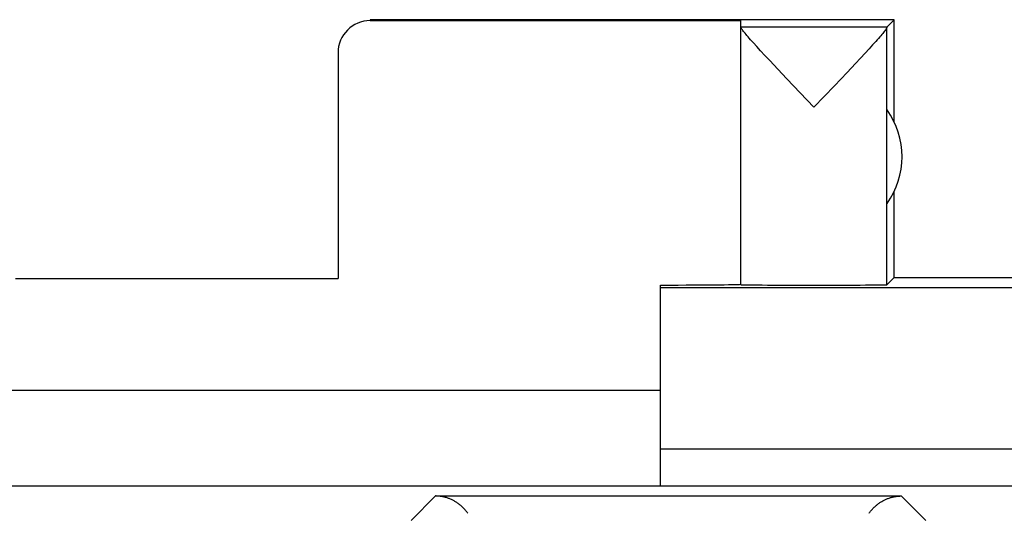
# Model space of a CAD drawing. Units: millimetres. Extents: x 122.6 to 145, y 85.7 to 134.7.
# Drawn here: x 132.8 to 138.9, y 131.2 to 134.2 of the extents above; entities that cross this region are included whole.
import ezdxf

# ---------------------------------------------------------------- set-up
doc = ezdxf.new("R2010")
doc.units = ezdxf.units.MM
doc.header["$LTSCALE"] = 16.335
doc.layers.get('0').update_dxf_attribs({"linetype": 'CONTINUOUS'})
doc.layers.add('ASSI', color=7, linetype='CONTINUOUS')

msp = doc.modelspace()

# ---------------------------------------------------------------- linework, layer by layer
at = {"color": 253, "linetype": 'CONTINUOUS'}
for p, q in [((134.9904, 134.2135), (134.9904, 134.2077)), ((141.1045, 132.5494), (136.7904, 132.5494)), ((135.2441, 131.1071), (135.396, 131.2589)), ((135.396, 131.2589), (138.2849, 131.2589)), ((138.2849, 131.2589), (138.4367, 131.1071))]:
    msp.add_line(p, q, dxfattribs=at)
at = {"color": 7, "linetype": 'CONTINUOUS'}
for p, q in [((138.2404, 134.2135), (134.9904, 134.2135)), ((134.9904, 134.2077), (137.2904, 134.2077)), ((137.2904, 134.1698), (137.2904, 134.2077)), ((137.2904, 134.1698), (138.1968, 134.1698)), ((137.2904, 132.5696), (137.2904, 134.1676)), ((138.1965, 132.5696), (138.1965, 134.1674)), ((138.1968, 134.1698), (138.2404, 134.2135)), ((138.2404, 133.5814), (138.2404, 134.2135)), ((137.4127, 134.0203), (137.389, 134.0462)), ((138.1077, 134.057), (138.0854, 134.0326)), ((138.1272, 134.0787), (138.1077, 134.057)), ((134.7904, 134.0077), (134.7904, 132.6082)), ((137.4393, 133.9915), (137.4127, 134.0203)), ((137.469, 133.9597), (137.4393, 133.9915)), ((138.0322, 133.975), (138.0011, 133.9417)), ((138.0603, 134.0052), (138.0322, 133.975)), ((138.0854, 134.0326), (138.0603, 134.0052)), ((137.5191, 133.9063), (137.469, 133.9597)), ((138.0011, 133.9417), (137.9489, 133.8862)), ((137.5754, 133.8467), (137.5191, 133.9063)), ((137.9489, 133.8862), (137.8706, 133.8035)), ((137.6576, 133.76), (137.5754, 133.8467)), ((137.7435, 133.6698), (137.6576, 133.76)), ((138.2404, 132.6135), (138.2404, 133.1455)), ((132.7904, 132.6082), (134.7904, 132.6082)), ((138.2404, 132.6135), (138.1965, 132.5696)), ((138.2404, 132.6135), (144.4409, 132.6135)), ((136.7904, 131.3192), (136.7904, 132.5671)), ((136.7904, 131.9135), (130.7904, 131.9135)), ((141.7904, 131.3192), (125.7904, 131.3192))]:
    msp.add_line(p, q, dxfattribs=at)
for points in [[(137.389, 134.0462), (137.3682, 134.0692), (137.3589, 134.0797), (137.3502, 134.0895), (137.3421, 134.0986), (137.3348, 134.1071), (137.328, 134.115), (137.3219, 134.1223), (137.3164, 134.1289), (137.3114, 134.1351), (137.3069, 134.1407), (137.303, 134.1458), (137.2997, 134.1504), (137.2968, 134.1545), (137.2945, 134.1581), (137.2927, 134.1612), (137.2914, 134.1638), (137.2907, 134.166), (137.2904, 134.1676)], [(138.1965, 134.1674), (138.1962, 134.1656), (138.1953, 134.1634), (138.194, 134.1607), (138.1921, 134.1576), (138.1897, 134.1539), (138.1868, 134.1498), (138.1834, 134.1451), (138.1795, 134.14), (138.175, 134.1343), (138.1699, 134.1282), (138.1643, 134.1214), (138.1582, 134.1141), (138.1514, 134.1062), (138.144, 134.0977), (138.1359, 134.0885), (138.1272, 134.0787)], [(137.8706, 133.8035), (137.8077, 133.7373), (137.7435, 133.6698)], [(135.5955, 131.1512), (135.5923, 131.1558), (135.5889, 131.1603), (135.5855, 131.1646), (135.5821, 131.1689), (135.5785, 131.173), (135.5749, 131.1771), (135.5713, 131.181), (135.5675, 131.1848), (135.5638, 131.1886), (135.56, 131.1922), (135.5561, 131.1957), (135.5522, 131.1991), (135.5482, 131.2024), (135.5442, 131.2057), (135.5402, 131.2088), (135.5361, 131.2118), (135.532, 131.2147), (135.5278, 131.2175), (135.5237, 131.2203), (135.5194, 131.2229), (135.5152, 131.2254), (135.5109, 131.2278), (135.5066, 131.2302), (135.5023, 131.2324), (135.498, 131.2346), (135.4936, 131.2366), (135.4892, 131.2386), (135.4848, 131.2404), (135.4804, 131.2422), (135.476, 131.2439), (135.4716, 131.2455), (135.4671, 131.247), (135.4626, 131.2484), (135.4582, 131.2497), (135.4537, 131.2509), (135.4492, 131.252), (135.4448, 131.2531), (135.4403, 131.254), (135.4358, 131.2549), (135.4314, 131.2557), (135.4269, 131.2564), (135.4224, 131.257), (135.418, 131.2575), (135.4136, 131.258), (135.4092, 131.2583), (135.4047, 131.2586), (135.4004, 131.2588), (135.396, 131.2589)], [(138.0853, 131.1512), (138.0886, 131.1558), (138.0919, 131.1603), (138.0953, 131.1646), (138.0988, 131.1689), (138.1023, 131.173), (138.1059, 131.1771), (138.1096, 131.181), (138.1133, 131.1848), (138.1171, 131.1886), (138.1209, 131.1922), (138.1248, 131.1957), (138.1287, 131.1991), (138.1326, 131.2024), (138.1366, 131.2057), (138.1407, 131.2088), (138.1447, 131.2118), (138.1489, 131.2147), (138.153, 131.2175), (138.1572, 131.2203), (138.1614, 131.2229), (138.1656, 131.2254), (138.1699, 131.2278), (138.1742, 131.2302), (138.1785, 131.2324), (138.1829, 131.2346), (138.1872, 131.2366), (138.1916, 131.2386), (138.196, 131.2404), (138.2004, 131.2422), (138.2049, 131.2439), (138.2093, 131.2455), (138.2137, 131.247), (138.2182, 131.2484), (138.2227, 131.2497), (138.2271, 131.2509), (138.2316, 131.252), (138.2361, 131.2531), (138.2406, 131.254), (138.245, 131.2549), (138.2495, 131.2557), (138.254, 131.2564), (138.2584, 131.257), (138.2628, 131.2575), (138.2673, 131.258), (138.2717, 131.2583), (138.2761, 131.2586), (138.2805, 131.2588), (138.2849, 131.2589)]]:
    msp.add_lwpolyline(points, dxfattribs=at)
msp.add_arc((137.7904, 133.3635), 0.5, 324.36377, 35.63623, dxfattribs=at)
for centre, major_axis, ratio, start_param, end_param in [((134.9904, 134.0077), (0, 0.2), 0.999983, 0, 1.570796), ((136.2904, 132.5722), (1, 0), 0.005818, -1.047198, 0), ((137.7435, 132.5696), (0.453, 0), 0.005818, 3.141593, 6.277368)]:
    msp.add_ellipse(centre, major_axis=major_axis, ratio=ratio, start_param=start_param, end_param=end_param, dxfattribs=at)
at = {"layer": 'ASSI', "color": 253, "linetype": 'CONTINUOUS'}
for p, q in [((141.1245, 131.5495), (136.7904, 131.5495)), ((135.2441, 131.1071), (135.396, 131.2589)), ((135.396, 131.2589), (138.2849, 131.2589)), ((138.2849, 131.2589), (138.4367, 131.1071))]:
    msp.add_line(p, q, dxfattribs=at)
at = {"layer": 'ASSI', "color": 7, "linetype": 'CONTINUOUS'}
msp.add_line((141.7904, 131.3192), (125.7904, 131.3192), dxfattribs=at)
for points in [[(135.5955, 131.1512), (135.5923, 131.1558), (135.5889, 131.1603), (135.5855, 131.1646), (135.5821, 131.1689), (135.5785, 131.173), (135.5749, 131.1771), (135.5713, 131.181), (135.5675, 131.1848), (135.5638, 131.1886), (135.56, 131.1922), (135.5561, 131.1957), (135.5522, 131.1991), (135.5482, 131.2024), (135.5442, 131.2057), (135.5402, 131.2088), (135.5361, 131.2118), (135.532, 131.2147), (135.5278, 131.2175), (135.5237, 131.2203), (135.5194, 131.2229), (135.5152, 131.2254), (135.5109, 131.2278), (135.5066, 131.2302), (135.5023, 131.2324), (135.498, 131.2346), (135.4936, 131.2366), (135.4892, 131.2386), (135.4848, 131.2404), (135.4804, 131.2422), (135.476, 131.2439), (135.4716, 131.2455), (135.4671, 131.247), (135.4626, 131.2484), (135.4582, 131.2497), (135.4537, 131.2509), (135.4492, 131.252), (135.4448, 131.2531), (135.4403, 131.254), (135.4358, 131.2549), (135.4314, 131.2557), (135.4269, 131.2564), (135.4224, 131.257), (135.418, 131.2575), (135.4136, 131.258), (135.4092, 131.2583), (135.4047, 131.2586), (135.4004, 131.2588), (135.396, 131.2589)], [(138.0853, 131.1512), (138.0886, 131.1558), (138.0919, 131.1603), (138.0953, 131.1646), (138.0988, 131.1689), (138.1023, 131.173), (138.1059, 131.1771), (138.1096, 131.181), (138.1133, 131.1848), (138.1171, 131.1886), (138.1209, 131.1922), (138.1248, 131.1957), (138.1287, 131.1991), (138.1326, 131.2024), (138.1366, 131.2057), (138.1407, 131.2088), (138.1447, 131.2118), (138.1489, 131.2147), (138.153, 131.2175), (138.1572, 131.2203), (138.1614, 131.2229), (138.1656, 131.2254), (138.1699, 131.2278), (138.1742, 131.2302), (138.1785, 131.2324), (138.1829, 131.2346), (138.1872, 131.2366), (138.1916, 131.2386), (138.196, 131.2404), (138.2004, 131.2422), (138.2049, 131.2439), (138.2093, 131.2455), (138.2137, 131.247), (138.2182, 131.2484), (138.2227, 131.2497), (138.2271, 131.2509), (138.2316, 131.252), (138.2361, 131.2531), (138.2406, 131.254), (138.245, 131.2549), (138.2495, 131.2557), (138.254, 131.2564), (138.2584, 131.257), (138.2628, 131.2575), (138.2673, 131.258), (138.2717, 131.2583), (138.2761, 131.2586), (138.2805, 131.2588), (138.2849, 131.2589)]]:
    msp.add_lwpolyline(points, dxfattribs=at)

doc.saveas('drawing.dxf')
